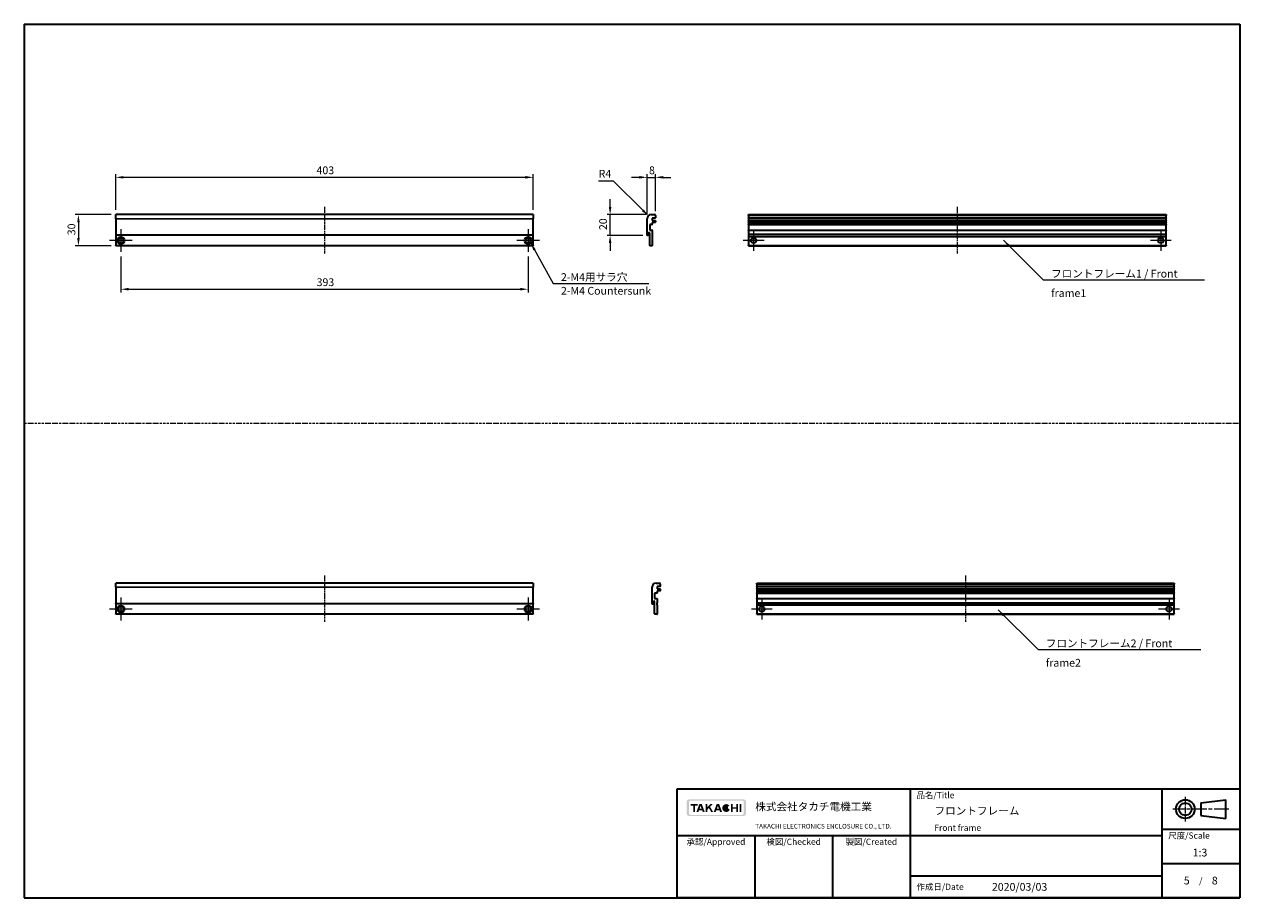
# Model space of a CAD drawing. Units: millimetres. Extents: x -3 to 11602, y 4 to 1549.
# Drawn here: x 6098 to 7271, y 4 to 847 of the extents above; entities that cross this region are included whole.
import ezdxf
from ezdxf.enums import TextEntityAlignment as Align

# ---------------------------------------------------------------- set-up
doc = ezdxf.new("R2010")
doc.units = ezdxf.units.MM
doc.linetypes.add('CHAIN', pattern=[0.3543, 0.2362, -0.0295, 0.0591, -0.0295])
doc.linetypes.add('DASH_DOT', pattern=[0.37, 0.24, -0.06, 0.01, -0.06])
for name, color, linetype, lineweight in [('Border (ISO)', 7, 'Continuous', 35), ('Dimension (ISO)', 7, 'Continuous', 18), ('Dimension (ISO) @ 1', 7, 'Continuous', 18), ('Sketch Geometry (ISO)', 7, 'Continuous', 18), ('Symbol (ISO)', 7, 'Continuous', 18), ('Symbol (ISO) @ 1', 7, 'Continuous', 18), ('Title (ISO)', 7, 'Continuous', 35), ('Visible (ISO)', 7, 'Continuous', 35), ('Visible Narrow (ISO)', 7, 'Continuous', 25)]:
    doc.layers.add(name, color=color, linetype=linetype, lineweight=lineweight)
for name, color, linetype, lineweight, true_color in [('Center Mark (ISO)', 7, 'Continuous', 18, 0x80ffff), ('Centerline (ISO)', 7, 'Continuous', 18, 0x80ffff), ('Hatch (ISO)', 1, 'Continuous', 18, 0xff0000)]:
    doc.layers.add(name, color=color, linetype=linetype, lineweight=lineweight, true_color=true_color)
doc.styles.add('Note Text (TK)', font='MS PGothic.ttf')
doc.styles.add('文字スタイル67', font='arial.ttf')
doc.dimstyles.new('Default - Method 1b (TK)', dxfattribs={"dimscale": 3, "dimtxt": 2.5, "dimasz": 2.5, "dimexe": 1, "dimexo": 1.5, "dimgap": 1, "dimtad": 1, "dimtoh": 1, "dimrnd": 1e-08, "dimdsep": 46, "dimtxsty": 'Note Text (TK)', "dimcen": 0.09, "dimdle": 5, "dimclrd": 100, "dimclre": 100, "dimclrt": 7, "dimadec": 1, "dimazin": 1, "dimtfac": 1, "dimtmove": 0, "dimatfit": 3, "dimfxl": 0, "dimtolj": 1, "dimlwd": -1, "dimlwe": -1, "dimarcsym": 0})
doc.dimstyles.new('Default - Method 1b (TK)$7', dxfattribs={"dimscale": 3, "dimtxt": 2.5, "dimasz": 2.5, "dimexe": 1, "dimexo": 1.5, "dimgap": 1, "dimtad": 1, "dimtoh": 1, "dimrnd": 1e-08, "dimdsep": 46, "dimtxsty": 'Note Text (TK)', "dimcen": 0.09, "dimdle": 5, "dimclrd": 256, "dimclre": 100, "dimclrt": 7, "dimadec": 1, "dimazin": 1, "dimtfac": 1, "dimtmove": 0, "dimatfit": 3, "dimfxl": 0, "dimtolj": 1, "dimlwd": -1, "dimlwe": -1, "dimarcsym": 0})

# ---------------------------------------------------------------- blocks, each defined once
blk = doc.blocks.new('図面枠 tk図枠')
at = {"layer": 'Border (ISO)'}
for p, q in [((14.5, 289), (405.5, 289)), ((14.5, 289), (14.5, 8)), ((405.5, 289), (405.5, 8)), ((14.5, 8), (405.5, 8))]:
    blk.add_line(p, q, dxfattribs=at)
blk = doc.blocks.new('表題欄 tk表題欄')
at = {"layer": 'Hatch (ISO)'}
h = blk.add_hatch(color=256, dxfattribs=at)
edge = h.paths.add_edge_path(flags=0)
edge.add_arc((95.58, 236.3), 0.596, 270, 360)
edge.add_line((96.17, 236.3), (96.17, 239.71))
edge.add_arc((95.58, 239.71), 0.596, 0, 90)
edge.add_line((95.58, 240.31), (79.14, 240.31))
edge.add_arc((79.14, 239.71), 0.596, 90, 180)
edge.add_line((78.54, 239.71), (78.54, 236.3))
edge.add_arc((79.14, 236.3), 0.596, 180, 270)
edge.add_line((79.14, 235.7), (95.58, 235.7))
edge = h.paths.add_edge_path()
edge.add_line((77.84, 239.96), (77.84, 236.05))
edge.add_arc((78.54, 236.05), 0.702, 180, 270)
edge.add_line((78.54, 235.35), (96.17, 235.35))
edge.add_arc((96.17, 236.05), 0.702, 270, 360)
edge.add_line((96.87, 236.05), (96.87, 239.96))
edge.add_arc((96.17, 239.96), 0.702, 0, 90)
edge.add_line((96.17, 240.66), (78.54, 240.66))
edge.add_arc((78.54, 239.96), 0.702, 90, 180)
for points in [[(79.07, 239.15), (79.07, 238.66), (79.92, 238.66), (79.92, 236.66), (80.51, 236.66), (80.51, 238.66), (81.36, 238.66), (81.36, 239.15)], [(85.68, 236.66), (84.94, 237.89), (84.42, 237.32), (84.42, 236.66), (83.9, 236.66), (83.9, 239.15), (84.42, 239.15), (84.42, 238.1), (85.39, 239.15), (86.11, 239.15), (85.32, 238.3), (86.3, 236.66)], [(92.09, 239.15), (92.09, 236.66), (92.61, 236.66), (92.61, 237.66), (93.77, 237.66), (93.77, 236.66), (94.29, 236.66), (94.29, 239.15), (93.77, 239.15), (93.77, 238.15), (92.61, 238.15), (92.61, 239.15)], [(94.84, 239.15), (94.84, 236.66), (95.36, 236.66), (95.36, 239.15)]]:
    blk.add_hatch(color=256, dxfattribs=at).paths.add_polyline_path(points)
h = blk.add_hatch(color=256, dxfattribs=at)
h.paths.add_polyline_path([(82.59, 237.71), (81.95, 237.71), (82.27, 238.58)], flags=0)
h.paths.add_polyline_path([(82.78, 237.2), (81.76, 237.2), (81.57, 236.66), (80.95, 236.66), (81.86, 239.15), (82.68, 239.15), (83.59, 236.66), (82.98, 236.66)])
h = blk.add_hatch(color=256, dxfattribs=at)
h.paths.add_polyline_path([(87.53, 237.71), (88.16, 237.71), (87.85, 238.58)], flags=0)
h.paths.add_polyline_path([(87.14, 236.66), (87.34, 237.2), (88.35, 237.2), (88.55, 236.66), (89.17, 236.66), (88.25, 239.15), (87.44, 239.15), (86.52, 236.66)])
h = blk.add_hatch(color=256, dxfattribs=at)
edge = h.paths.add_edge_path()
edge.add_arc((90.52, 237.9), 1.27, 38.5505, 336.582)
edge.add_line((91.69, 237.4), (91.17, 237.62))
edge.add_ellipse((90.52, 237.9), major_axis=(0, -0.8), ratio=0.867347, start_angle=124.651, end_angle=429.4109, ccw=False)
edge.add_line((91.09, 238.36), (91.52, 238.7))
at = {"layer": 'Title (ISO)'}
for p, q in [((74.71, 244.05), (255.71, 244.05)), ((74.71, 209.05), (74.71, 244.05)), ((149.71, 244.05), (149.71, 209.05)), ((230.71, 244.05), (230.71, 209.05)), ((255.71, 244.05), (255.71, 209.05)), ((243.21, 239.55), (251.21, 240.55)), ((243.21, 239.55), (243.21, 235.55)), ((251.21, 234.55), (251.21, 240.55)), ((243.21, 235.55), (251.21, 234.55)), ((230.71, 231.05), (255.71, 231.05)), ((74.71, 229.05), (230.71, 229.05)), ((99.71, 229.05), (99.71, 209.05)), ((124.71, 229.05), (124.71, 209.05)), ((230.71, 220.05), (255.71, 220.05)), ((149.71, 216.05), (230.71, 216.05)), ((255.71, 209.05), (74.71, 209.05))]:
    blk.add_line(p, q, dxfattribs=at)
at = {"layer": 'Title (ISO)', "color": 4, "linetype": 'CHAIN', "lineweight": 18, "ltscale": 8.88956, "true_color": 0x00ffff}
blk.add_line((238.21, 241.55), (238.21, 233.55), dxfattribs=at)
at = {"layer": 'Title (ISO)', "color": 4, "linetype": 'CHAIN', "lineweight": 18, "ltscale": 20.001633, "true_color": 0x00ffff}
blk.add_line((252.21, 237.55), (234.21, 237.55), dxfattribs=at)
at = {"layer": 'Title (ISO)'}
for radius in [3, 2]:
    blk.add_circle((238.21, 237.55), radius, dxfattribs=at)
at = {"layer": 'Title (ISO)', "color": 1, "true_color": 0xff0000, "char_height": 2, "line_spacing_factor": 1.5, "style": 'Note Text (TK)'}
for s, insert, attachment_point in [('\\fＭＳ Ｐゴシック|b0|i0;\\H2.0000;品名/Title', (151.71, 242.05), 4), ('\\fＭＳ Ｐゴシック|b0|i0;\\H2.0000;承認/Approved', (87.21, 227.05), 5), ('\\fＭＳ Ｐゴシック|b0|i0;\\H2.0000;検図/Checked', (112.21, 227.05), 5), ('\\fＭＳ Ｐゴシック|b0|i0;\\H2.0000;製図/Created', (137.21, 227.05), 5), ('\\fＭＳ Ｐゴシック|b0|i0;\\H2.0000;尺度/Scale', (232.71, 229.05), 4), ('\\fＭＳ Ｐゴシック|b0|i0;\\H2.0000;作成日/Date', (151.71, 212.55), 4)]:
    blk.add_mtext(s, dxfattribs=dict(at, insert=insert, attachment_point=attachment_point))
at = {"layer": 'Title (ISO)', "color": 7, "line_spacing_factor": 1.5, "style": 'Note Text (TK)'}
for s, insert, char_height, attachment_point in [('株式会社タカチ電機工業', (99.87, 238.05), 2.5, 4), ('\\fArial|b0|i0;\\H1.4986;TAKACHI ELECTRONICS ENCLOSURE CO., LTD.', (99.87, 232.05), 1.4986, 4), ('\\fＭＳ Ｐゴシック|b0|i0;\\H2.0000;/', (243.21, 214.55), 2, 5)]:
    blk.add_mtext(s, dxfattribs=dict(at, insert=insert, char_height=char_height, attachment_point=attachment_point))
at = {"layer": 'Title (ISO)', "color": 7}
for tag, p, height, style in [('<品名>_001', (157.54, 235.73), 2.5, 'Note Text (TK)'), ('<Title>_001', (157.49, 230.55), 2, '文字スタイル67'), ('<ページ_No.>_001', (237.95, 213.3), 2.5, 'Note Text (TK)'), ('<総ページ数>_001', (246.8, 213.3), 2.5, 'Note Text (TK)'), ('作成日_001', (175.62, 211.28), 2.5, 'Note Text (TK)')]:
    blk.add_attdef(tag, p, '', height=height, dxfattribs=dict(at, style=style))
at = {"layer": 'Title (ISO)', "color": 7, "style": 'Note Text (TK)'}
blk.add_attdef('<尺度>', text='', height=2.5, dxfattribs=at).set_placement((243.21, 223.55), align=Align.MIDDLE_CENTER)
blk = doc.blocks.new('*D42')
at = {"layer": 'Defpoints', "color": 0, "transparency": 16777216}
for p in [(6186.2, 699), (6186.2, 663), (6589.2, 663)]:
    blk.add_point(p, dxfattribs=at)
at = {"layer": 'Dimension (ISO)', "color": 100, "transparency": 16777216}
for p, q in [((6186.2, 667.5), (6186.2, 702)), ((6581.7, 699), (6193.7, 699)), ((6589.2, 667.5), (6589.2, 702))]:
    blk.add_line(p, q, dxfattribs=at)
for points in [[(6193.7, 700.3), (6193.7, 697.8), (6186.2, 699)], [(6581.7, 700.3), (6581.7, 697.8), (6589.2, 699)]]:
    blk.add_solid(points, dxfattribs=at)
at = {"layer": 'Dimension (ISO)', "color": 7, "transparency": 16777216, "insert": (6380, 705.8), "char_height": 7.5, "attachment_point": 4, "style": 'Note Text (TK)'}
blk.add_mtext('\\A1;403', dxfattribs=at)
blk = doc.blocks.new('*D43')
at = {"layer": 'Defpoints', "color": 0, "transparency": 16777216}
for p in [(6186.2, 663), (6150.2, 633), (6186.2, 633)]:
    blk.add_point(p, dxfattribs=at)
at = {"layer": 'Dimension (ISO)', "color": 100, "transparency": 16777216}
for p, q in [((6181.7, 663), (6147.2, 663)), ((6150.2, 655.5), (6150.2, 640.5)), ((6181.7, 633), (6147.2, 633))]:
    blk.add_line(p, q, dxfattribs=at)
for points in [[(6149, 655.5), (6151.5, 655.5), (6150.2, 663)], [(6149, 640.5), (6151.5, 640.5), (6150.2, 633)]]:
    blk.add_solid(points, dxfattribs=at)
at = {"layer": 'Dimension (ISO)', "color": 7, "transparency": 16777216, "insert": (6143.5, 643.1), "char_height": 7.5, "attachment_point": 4, "rotation": 90, "style": 'Note Text (TK)'}
blk.add_mtext('\\A1;30', dxfattribs=at)
blk = doc.blocks.new('*D44')
at = {"layer": 'Defpoints', "color": 0, "transparency": 16777216}
for p in [(6191.2, 627), (6584.2, 627), (6584.2, 591)]:
    blk.add_point(p, dxfattribs=at)
at = {"layer": 'Dimension (ISO)', "color": 100, "transparency": 16777216}
for p, q in [((6191.2, 622.5), (6191.2, 588)), ((6584.2, 622.5), (6584.2, 588)), ((6198.7, 591), (6576.7, 591))]:
    blk.add_line(p, q, dxfattribs=at)
for points in [[(6198.7, 592.3), (6198.7, 589.8), (6191.2, 591)], [(6576.7, 592.3), (6576.7, 589.8), (6584.2, 591)]]:
    blk.add_solid(points, dxfattribs=at)
at = {"layer": 'Dimension (ISO)', "color": 7, "transparency": 16777216, "insert": (6380.1, 597.8), "char_height": 7.5, "attachment_point": 4, "style": 'Note Text (TK)'}
blk.add_mtext('\\A1;393', dxfattribs=at)
blk = doc.blocks.new('*D45')
at = {"layer": 'Defpoints', "color": 0, "transparency": 16777216}
for p in [(6707.1, 699), (6699.1, 659), (6707.1, 662)]:
    blk.add_point(p, dxfattribs=at)
at = {"layer": 'Dimension (ISO)', "color": 100, "transparency": 16777216}
for p, q in [((6691.6, 699), (6684.1, 699)), ((6699.1, 663.5), (6699.1, 702)), ((6699.1, 699), (6707.1, 699)), ((6707.1, 666.5), (6707.1, 702)), ((6714.6, 699), (6722.1, 699))]:
    blk.add_line(p, q, dxfattribs=at)
for points in [[(6691.6, 700.3), (6691.6, 697.8), (6699.1, 699)], [(6714.6, 700.3), (6714.6, 697.8), (6707.1, 699)]]:
    blk.add_solid(points, dxfattribs=at)
at = {"layer": 'Dimension (ISO)', "color": 7, "transparency": 16777216, "insert": (6700.9, 705.8), "char_height": 7.5, "attachment_point": 4, "style": 'Note Text (TK)'}
blk.add_mtext('\\A1;8', dxfattribs=at)
blk = doc.blocks.new('*D46')
at = {"layer": 'Defpoints', "color": 0, "transparency": 16777216}
for p in [(6663.4, 663), (6703.1, 663), (6699.4, 643)]:
    blk.add_point(p, dxfattribs=at)
at = {"layer": 'Dimension (ISO)', "color": 100, "transparency": 16777216}
for p, q in [((6663.4, 670.5), (6663.4, 678)), ((6698.6, 663), (6660.4, 663)), ((6663.4, 643), (6663.4, 663)), ((6694.9, 643), (6660.4, 643)), ((6663.4, 635.5), (6663.4, 628))]:
    blk.add_line(p, q, dxfattribs=at)
for points in [[(6662.1, 670.5), (6664.6, 670.5), (6663.4, 663)], [(6662.1, 635.5), (6664.6, 635.5), (6663.4, 643)]]:
    blk.add_solid(points, dxfattribs=at)
at = {"layer": 'Dimension (ISO)', "color": 7, "transparency": 16777216, "insert": (6656.6, 648.1), "char_height": 7.5, "attachment_point": 4, "rotation": 90, "style": 'Note Text (TK)'}
blk.add_mtext('\\A1;20', dxfattribs=at)
blk = doc.blocks.new('*D47')
at = {"layer": 'Defpoints', "color": 0, "transparency": 16777216}
for p in [(6700.2, 661.9), (6703.1, 659)]:
    blk.add_point(p, dxfattribs=at)
at = {"layer": 'Dimension (ISO)', "color": 100, "transparency": 16777216}
for p, q in [((6652.3, 695.8), (6666.3, 695.8)), ((6666.3, 695.8), (6694.9, 667.2))]:
    blk.add_line(p, q, dxfattribs=at)
blk.add_solid([(6695.8, 668.1), (6694.1, 666.3), (6700.2, 661.9)], dxfattribs=at)
at = {"layer": 'Dimension (ISO)', "color": 7, "transparency": 16777216, "insert": (6652.3, 702.5), "char_height": 7.5, "attachment_point": 4, "style": 'Note Text (TK)'}
blk.add_mtext('\\A1;R4', dxfattribs=at)

msp = doc.modelspace()

# ---------------------------------------------------------------- linework, layer by layer
at = {"layer": 'Center Mark (ISO)', "linetype": 'CHAIN', "ltscale": 8.148754}
for p, q in [((6191.2332, 649.0415), (6191.2332, 627.0415)), ((6584.2332, 649.0415), (6584.2332, 627.0415)), ((6202.2332, 638.0415), (6180.2332, 638.0415)), ((6595.2332, 638.0415), (6573.2332, 638.0415)), ((6191.2332, 293.3622), (6191.2332, 271.3622)), ((6584.2332, 293.3622), (6584.2332, 271.3622)), ((6202.2332, 282.3622), (6180.2332, 282.3622)), ((6595.2332, 282.3622), (6573.2332, 282.3622))]:
    msp.add_line(p, q, dxfattribs=at)
at = {"layer": 'Center Mark (ISO)', "linetype": 'CHAIN', "ltscale": 7.44499}
for p, q in [((6801.8948, 648.0915), (6801.8948, 627.9915)), ((7194.8948, 648.0915), (7194.8948, 627.9915)), ((6811.9448, 638.0415), (6791.8448, 638.0415)), ((7204.9448, 638.0415), (7184.8448, 638.0415)), ((6819.881, 282.3622), (6799.781, 282.3622)), ((6809.831, 292.4122), (6809.831, 272.3122)), ((7212.881, 282.3622), (7192.781, 282.3622)), ((7202.831, 292.4122), (7202.831, 272.3122))]:
    msp.add_line(p, q, dxfattribs=at)
at = {"layer": 'Centerline (ISO)', "linetype": 'CHAIN', "ltscale": 23.990969}
for p, q in [((6387.7332, 670.5415), (6387.7332, 625.5415)), ((6998.3948, 670.5415), (6998.3948, 625.5415)), ((6387.7332, 314.8622), (6387.7332, 269.8622)), ((7006.331, 314.8622), (7006.331, 269.8622))]:
    msp.add_line(p, q, dxfattribs=at)
at = {"layer": 'Sketch Geometry (ISO)', "color": 4, "linetype": 'DASH_DOT', "lineweight": 18, "ltscale": 9.032109, "true_color": 0x00ffff}
msp.add_line((6097.9986, 461.7015), (7270.9986, 461.7015), dxfattribs=at)
at = {"layer": 'Visible (ISO)'}
for p, q in [((6589.2332, 663.0415), (6186.2332, 663.0415)), ((6186.2332, 659.0415), (6186.2332, 663.0415)), ((6186.2332, 659.0415), (6186.2332, 643.3415)), ((6589.2332, 663.0415), (6589.2332, 659.0415)), ((6589.2332, 643.3415), (6589.2332, 659.0415)), ((6699.0668, 643.3415), (6699.0668, 659.0415)), ((6703.0668, 663.0415), (6706.0668, 663.0415)), ((6704.0668, 659.6415), (6704.0668, 657.4415)), ((6706.7668, 659.6415), (6704.0668, 659.6415)), ((6704.0668, 657.4415), (6706.7668, 657.4415)), ((6707.0668, 662.0415), (6707.0668, 659.9415)), ((6707.0668, 657.1415), (6707.0668, 655.7415)), ((6796.8948, 663.0415), (7199.8948, 663.0415)), ((6796.8948, 662.0415), (6796.8948, 663.0415)), ((6796.8948, 662.0415), (6796.8948, 659.9415)), ((6796.8948, 659.6415), (6796.8948, 659.9415)), ((6796.8948, 659.6415), (6796.8948, 657.4415)), ((6796.8948, 659.6415), (7199.8948, 659.6415)), ((6796.8948, 657.4415), (7199.8948, 657.4415)), ((6796.8948, 657.1415), (6796.8948, 657.4415)), ((6796.8948, 657.1415), (6796.8948, 655.7415)), ((7199.8948, 663.0415), (7199.8948, 662.0415)), ((7199.8948, 659.9415), (7199.8948, 662.0415)), ((7199.8948, 659.9415), (7199.8948, 659.6415)), ((7199.8948, 657.4415), (7199.8948, 659.6415)), ((7199.8948, 657.4415), (7199.8948, 657.1415)), ((7199.8948, 655.7415), (7199.8948, 657.1415)), ((6701.5668, 653.4415), (6701.5668, 648.0415)), ((6703.7668, 653.4415), (6701.5668, 653.4415)), ((6701.5668, 648.0415), (6703.7668, 648.0415)), ((6704.0668, 655.4415), (6704.0668, 653.7415)), ((6706.7668, 655.4415), (6704.0668, 655.4415)), ((6704.0668, 647.7415), (6704.0668, 644.0415)), ((6796.8948, 655.4415), (6796.8948, 655.7415)), ((6796.8948, 655.4415), (7199.8948, 655.4415)), ((6796.8948, 655.4415), (6796.8948, 653.7415)), ((6796.8948, 653.4415), (6796.8948, 653.7415)), ((6796.8948, 653.4415), (6796.8948, 648.0415)), ((6796.8948, 653.4415), (7199.8948, 653.4415)), ((6796.8948, 648.0415), (7199.8948, 648.0415)), ((6796.8948, 647.7415), (6796.8948, 648.0415)), ((6796.8948, 647.7415), (6796.8948, 644.0415)), ((7199.8948, 655.7415), (7199.8948, 655.4415)), ((7199.8948, 653.7415), (7199.8948, 655.4415)), ((7199.8948, 653.7415), (7199.8948, 653.4415)), ((7199.8948, 648.0415), (7199.8948, 653.4415)), ((7199.8948, 648.0415), (7199.8948, 647.7415)), ((7199.8948, 644.0415), (7199.8948, 647.7415)), ((6186.2332, 643.0415), (6186.2332, 643.3415)), ((6589.2332, 643.0415), (6186.2332, 643.0415)), ((6186.2332, 643.0415), (6186.2332, 633.3415)), ((6589.2332, 643.3415), (6589.2332, 643.0415)), ((6589.2332, 633.3415), (6589.2332, 643.0415)), ((6699.8168, 643.0415), (6699.3668, 643.0415)), ((6700.3168, 644.9165), (6700.3168, 643.5415)), ((6701.5668, 633.3415), (6701.5668, 644.9165)), ((6703.8668, 644.0415), (6703.8668, 642.0415)), ((6704.0668, 644.0415), (6703.8668, 644.0415)), ((6703.8668, 642.0415), (6704.0668, 642.0415)), ((6704.0668, 642.0415), (6704.0668, 633.3415)), ((6796.8948, 644.0415), (6796.8948, 642.0415)), ((6796.8948, 644.0415), (7199.8948, 644.0415)), ((6796.8948, 642.0415), (7199.8948, 642.0415)), ((6796.8948, 642.0415), (6796.8948, 633.3415)), ((7199.8948, 642.0415), (7199.8948, 644.0415)), ((7199.8948, 633.3415), (7199.8948, 642.0415)), ((6186.2332, 633.0415), (6186.2332, 633.3415)), ((6589.2332, 633.0415), (6186.2332, 633.0415)), ((6589.2332, 633.3415), (6589.2332, 633.0415)), ((6703.7668, 633.0415), (6701.8668, 633.0415)), ((6796.8948, 633.0415), (6796.8948, 633.3415)), ((6796.8948, 633.0415), (7199.8948, 633.0415)), ((7199.8948, 633.3415), (7199.8948, 633.0415)), ((6589.2332, 307.3622), (6186.2332, 307.3622)), ((6186.2332, 303.3622), (6186.2332, 307.3622)), ((6589.2332, 307.3622), (6589.2332, 303.3622)), ((6707.8234, 307.3622), (6710.8234, 307.3622)), ((6711.8234, 306.3622), (6711.8234, 304.2622)), ((6804.831, 307.3622), (7207.831, 307.3622)), ((6804.831, 306.3622), (6804.831, 307.3622)), ((6804.831, 306.3622), (6804.831, 304.2622)), ((7207.831, 307.3622), (7207.831, 306.3622)), ((7207.831, 304.2622), (7207.831, 306.3622)), ((6186.2332, 303.3622), (6186.2332, 287.6622)), ((6589.2332, 287.6622), (6589.2332, 303.3622)), ((6703.8234, 287.6622), (6703.8234, 303.3622)), ((6706.3234, 297.7622), (6706.3234, 292.3622)), ((6708.5234, 297.7622), (6706.3234, 297.7622)), ((6708.8234, 303.9622), (6708.8234, 301.7622)), ((6711.5234, 303.9622), (6708.8234, 303.9622)), ((6708.8234, 301.7622), (6711.5234, 301.7622)), ((6708.8234, 299.7622), (6708.8234, 298.0622)), ((6711.5234, 299.7622), (6708.8234, 299.7622)), ((6711.8234, 301.4622), (6711.8234, 300.0622)), ((6804.831, 303.9622), (6804.831, 304.2622)), ((6804.831, 303.9622), (6804.831, 301.7622)), ((6804.831, 303.9622), (7207.831, 303.9622)), ((6804.831, 301.7622), (7207.831, 301.7622)), ((6804.831, 301.4622), (6804.831, 301.7622)), ((6804.831, 301.4622), (6804.831, 300.0622)), ((6804.831, 299.7622), (6804.831, 300.0622)), ((6804.831, 299.7622), (7207.831, 299.7622)), ((6804.831, 299.7622), (6804.831, 298.0622)), ((6804.831, 297.7622), (6804.831, 298.0622)), ((6804.831, 297.7622), (6804.831, 292.3622)), ((6804.831, 297.7622), (7207.831, 297.7622)), ((7207.831, 304.2622), (7207.831, 303.9622)), ((7207.831, 301.7622), (7207.831, 303.9622)), ((7207.831, 301.7622), (7207.831, 301.4622)), ((7207.831, 300.0622), (7207.831, 301.4622)), ((7207.831, 300.0622), (7207.831, 299.7622)), ((7207.831, 298.0622), (7207.831, 299.7622)), ((7207.831, 298.0622), (7207.831, 297.7622)), ((7207.831, 292.3622), (7207.831, 297.7622)), ((6186.2332, 287.3622), (6186.2332, 287.6622)), ((6589.2332, 287.3622), (6186.2332, 287.3622)), ((6186.2332, 287.3622), (6186.2332, 277.6622)), ((6589.2332, 287.6622), (6589.2332, 287.3622)), ((6589.2332, 277.6622), (6589.2332, 287.3622)), ((6704.5734, 287.3622), (6704.1234, 287.3622)), ((6705.0734, 289.2372), (6705.0734, 287.8622)), ((6706.3234, 292.3622), (6708.5234, 292.3622)), ((6706.3234, 277.6622), (6706.3234, 289.2372)), ((6708.6234, 288.3622), (6708.6234, 286.3622)), ((6708.8234, 288.3622), (6708.6234, 288.3622)), ((6708.6234, 286.3622), (6708.8234, 286.3622)), ((6708.8234, 292.0622), (6708.8234, 288.3622)), ((6708.8234, 286.3622), (6708.8234, 277.6622)), ((6804.831, 292.3622), (7207.831, 292.3622)), ((6804.831, 292.0622), (6804.831, 292.3622)), ((6804.831, 292.0622), (6804.831, 288.3622)), ((6804.831, 288.3622), (6804.831, 286.3622)), ((6804.831, 288.3622), (7207.831, 288.3622)), ((6804.831, 286.3622), (7207.831, 286.3622)), ((6804.831, 286.3622), (6804.831, 277.6622)), ((7207.831, 292.3622), (7207.831, 292.0622)), ((7207.831, 288.3622), (7207.831, 292.0622)), ((7207.831, 286.3622), (7207.831, 288.3622)), ((7207.831, 277.6622), (7207.831, 286.3622)), ((6186.2332, 277.3622), (6186.2332, 277.6622)), ((6589.2332, 277.3622), (6186.2332, 277.3622)), ((6589.2332, 277.6622), (6589.2332, 277.3622)), ((6708.5234, 277.3622), (6706.6234, 277.3622)), ((6804.831, 277.3622), (6804.831, 277.6622)), ((6804.831, 277.3622), (7207.831, 277.3622)), ((7207.831, 277.6622), (7207.831, 277.3622))]:
    msp.add_line(p, q, dxfattribs=at)
for centre, radius in [((6191.2332, 638.0415), 3.5), ((6191.2332, 638.0415), 2.55), ((6584.2332, 638.0415), 3.5), ((6584.2332, 638.0415), 2.55), ((6801.8948, 638.0415), 2.55), ((7194.8948, 638.0415), 2.55), ((6191.2332, 282.3622), 3.5), ((6191.2332, 282.3622), 2.55), ((6584.2332, 282.3622), 3.5), ((6584.2332, 282.3622), 2.55), ((6809.831, 282.3622), 2.55), ((7202.831, 282.3622), 2.55)]:
    msp.add_circle(centre, radius, dxfattribs=at)
for centre, radius, start, end in [((6703.0668, 659.0415), 4, 90, 180), ((6706.0668, 662.0415), 1, 0, 90), ((6706.7668, 659.9415), 0.3, 270, 0), ((6706.7668, 657.1415), 0.3, 0, 90), ((6700.9418, 644.9165), 0.625, 0, 180), ((6703.7668, 653.7415), 0.3, 270, 0), ((6703.7668, 647.7415), 0.3, 0, 90), ((6706.7668, 655.7415), 0.3, 270, 0), ((6699.3668, 643.3415), 0.3, 180, 270), ((6699.8168, 643.5415), 0.5, 270, 0), ((6701.8668, 633.3415), 0.3, 180, 270), ((6703.7668, 633.3415), 0.3, 270, 0), ((6707.8234, 303.3622), 4, 90, 180), ((6710.8234, 306.3622), 1, 0, 90), ((6708.5234, 298.0622), 0.3, 270, 0), ((6711.5234, 304.2622), 0.3, 270, 0), ((6711.5234, 301.4622), 0.3, 0, 90), ((6711.5234, 300.0622), 0.3, 270, 0), ((6704.1234, 287.6622), 0.3, 180, 270), ((6704.5734, 287.8622), 0.5, 270, 0), ((6705.6984, 289.2372), 0.625, 0, 180), ((6708.5234, 292.0622), 0.3, 0, 90), ((6706.6234, 277.6622), 0.3, 180, 270), ((6708.5234, 277.6622), 0.3, 270, 0)]:
    msp.add_arc(centre, radius, start, end, dxfattribs=at)
at = {"layer": 'Visible Narrow (ISO)'}
for p, q in [((6589.2332, 659.0415), (6186.2332, 659.0415)), ((6796.8948, 662.0415), (7199.8948, 662.0415)), ((6796.8948, 659.9415), (7199.8948, 659.9415)), ((6796.8948, 657.1415), (7199.8948, 657.1415)), ((6796.8948, 655.7415), (7199.8948, 655.7415)), ((6796.8948, 653.7415), (7199.8948, 653.7415)), ((6796.8948, 647.7415), (7199.8948, 647.7415)), ((6589.2332, 643.3415), (6186.2332, 643.3415)), ((6589.2332, 633.3415), (6186.2332, 633.3415)), ((6796.8948, 633.3415), (7199.8948, 633.3415)), ((6804.831, 306.3622), (7207.831, 306.3622)), ((6589.2332, 303.3622), (6186.2332, 303.3622)), ((6804.831, 304.2622), (7207.831, 304.2622)), ((6804.831, 301.4622), (7207.831, 301.4622)), ((6804.831, 300.0622), (7207.831, 300.0622)), ((6804.831, 298.0622), (7207.831, 298.0622)), ((6589.2332, 287.6622), (6186.2332, 287.6622)), ((6804.831, 292.0622), (7207.831, 292.0622)), ((6589.2332, 277.6622), (6186.2332, 277.6622)), ((6804.831, 277.6622), (7207.831, 277.6622))]:
    msp.add_line(p, q, dxfattribs=at)

# ---------------------------------------------------------------- block references
at = {"xscale": 3, "yscale": 3, "zscale": 3}
msp.add_blockref('図面枠 tk図枠', (6054.4986, -20.279), dxfattribs=at)
ref = msp.add_blockref('表題欄 tk表題欄', (6503.8721, -623.4373), dxfattribs=dict(xscale=3, yscale=3, zscale=3))
ref.add_attrib('<品名>_001', 'フロントフレーム', (6976.4446, 83.8218), dxfattribs={"layer": 'Title (ISO)', "color": 7, "height": 7.5, "style": 'Note Text (TK)'})
ref.add_attrib('<尺度>_001', '1:3', (7225.5852, 43.5221), dxfattribs={"layer": 'Title (ISO)', "color": 7, "height": 7.5, "style": 'Note Text (TK)'})
ref.add_attrib('作成日_001', '2020/03/03', (7031.8637, 10.4096), dxfattribs={"layer": 'Title (ISO)', "color": 7, "height": 7.5, "style": 'Note Text (TK)'})
ref.add_attrib('<Title>_001', 'Front frame', (6976.311, 68.2189), dxfattribs={"layer": 'Title (ISO)', "color": 7, "height": 6, "style": '文字スタイル67'})
ref.add_attrib('<ページ_No.>_001', '5', (7217.0774, 16.5349), dxfattribs={"layer": 'Title (ISO)', "color": 7, "height": 7.5, "style": 'Note Text (TK)'})
ref.add_attrib('<総ページ数>_001', '8', (7244.103, 16.5196), dxfattribs={"layer": 'Title (ISO)', "color": 7, "height": 7.5, "style": 'Note Text (TK)'})

# ---------------------------------------------------------------- texts
at = {"layer": 'Symbol (ISO)', "color": 7, "char_height": 7.5, "attachment_point": 1, "style": 'Note Text (TK)'}
for s, insert, width, line_spacing_factor in [('{\\fＭＳ Ｐゴシック|b0|i0;フロントフレーム1 / Front frame1}', (7088.9741, 609.785), 155.043855, 1.5), ('{\\fＭＳ Ｐゴシック|b0|i0;2-M4用サラ穴\\P\\fＭＳ Ｐゴシック|b0|i0;2-M4 Countersunk}', (6615.9281, 606.508), 88.026316, 1.058182), ('{\\fＭＳ Ｐゴシック|b0|i0;フロントフレーム2 / Front frame2}', (7083.8715, 252.9666), 155.043855, 1.5)]:
    msp.add_mtext(s, dxfattribs=dict(at, insert=insert, width=width, line_spacing_factor=line_spacing_factor))

# ---------------------------------------------------------------- dimensions: what is measured, and where the dimension line sits
at = {"layer": 'Dimension (ISO) @ 1', "color": 100, "true_color": 0x00ff3f}
for base, p1, p2, angle, override, picture, middle in [((6186.2332, 699.0415), (6589.2332, 663.0415), (6186.2332, 663.0415), 180, {"dimscale": 1, "dimtxt": 7.5, "dimasz": 7.5, "dimexe": 3, "dimexo": 4.5, "dimgap": 3, "dimtoh": 0, "dimdec": 2, "dimcen": 0.27, "dimtol": 0, "dimlim": 0, "dimtp": 0, "dimtm": 0, "dimtdec": 2, "dimtix": 0, "dimtofl": 0, "dimtmove": 0, "dimatfit": 1}, '*D42', (6387.7332, 699.0415)), ((6663.3668, 663.0415), (6699.3668, 643.0415), (6703.0668, 663.0415), 270, {"dimscale": 1, "dimtxt": 7.5, "dimasz": 7.5, "dimexe": 3, "dimexo": 4.5, "dimgap": 3, "dimtoh": 0, "dimdec": 2, "dimcen": 0.27, "dimtol": 0, "dimlim": 0, "dimtp": 0, "dimtm": 0, "dimtdec": 2, "dimtix": 0, "dimtofl": 1, "dimtmove": 0, "dimatfit": 1}, '*D46', (6663.3668, 653.0415)), ((6150.2332, 633.0415), (6186.2332, 663.0415), (6186.2332, 633.0415), 90, {"dimscale": 1, "dimtxt": 7.5, "dimasz": 7.5, "dimexe": 3, "dimexo": 4.5, "dimgap": 3, "dimtoh": 0, "dimdec": 2, "dimcen": 0.27, "dimtol": 0, "dimlim": 0, "dimtp": 0, "dimtm": 0, "dimtdec": 2, "dimtix": 0, "dimtofl": 0, "dimtmove": 0, "dimatfit": 1}, '*D43', (6150.2332, 648.0415)), ((6584.2332, 591.0415), (6191.2332, 627.0415), (6584.2332, 627.0415), 180, {"dimscale": 1, "dimtxt": 7.5, "dimasz": 7.5, "dimexe": 3, "dimexo": 4.5, "dimgap": 3, "dimtoh": 0, "dimdec": 2, "dimcen": 0.27, "dimtol": 0, "dimlim": 0, "dimtp": 0, "dimtm": 0, "dimtdec": 2, "dimtix": 0, "dimtofl": 0, "dimtmove": 0, "dimatfit": 1}, '*D44', (6387.7332, 591.0415))]:
    dim = msp.add_linear_dim(base=base, p1=p1, p2=p2, angle=angle, dimstyle='Default - Method 1b (TK)', override=override, dxfattribs=at)
    dim.commit()
    dim.dimension.update_dxf_attribs({"geometry": picture, "text_midpoint": middle, "dimtype": 128})
dim = msp.add_radius_dim(center=(6703.0668, 659.0415), mpoint=(6700.2384, 661.8699), dimstyle='Default - Method 1b (TK)', override={"dimscale": 1, "dimtxt": 7.5, "dimasz": 7.5, "dimexe": 3, "dimexo": 4.5, "dimgap": 3, "dimtih": 1, "dimdec": 2, "dimlfac": 1, "dimcen": 0, "dimtol": 0, "dimlim": 0, "dimtp": 0, "dimtm": 0, "dimtdec": 2, "dimtix": 0, "dimtofl": 0, "dimtmove": 0, "dimatfit": 3}, dxfattribs=at)
dim.commit()
dim.dimension.update_dxf_attribs({"geometry": '*D47', "text_midpoint": (6657.7991, 695.7873), "dimtype": 132})
dim = msp.add_linear_dim(base=(6707.0668, 699.0415), p1=(6699.0668, 659.0415), p2=(6707.0668, 662.0415), dimstyle='Default - Method 1b (TK)', override={"dimscale": 1, "dimtxt": 7.5, "dimasz": 7.5, "dimexe": 3, "dimexo": 4.5, "dimgap": 3, "dimtoh": 0, "dimdec": 2, "dimcen": 0.27, "dimtol": 0, "dimlim": 0, "dimtp": 0, "dimtm": 0, "dimtdec": 2, "dimtix": 0, "dimtofl": 1, "dimtmove": 0, "dimatfit": 1}, dxfattribs=at)
dim.commit()
dim.dimension.update_dxf_attribs({"geometry": '*D45', "text_midpoint": (6703.0668, 699.0415), "dimtype": 128})

# ---------------------------------------------------------------- leaders
at = {"layer": 'Symbol (ISO) @ 1', "color": 100, "true_color": 0x00ff40, "annotation_type": 0, "has_hookline": 1, "hookline_direction": 0}
for points, text_width in [([(6586.7433, 635.6024), (6608.4281, 596.6038), (6615.9281, 596.6038)], 84.8438), ([(7043.049, 638.2101), (7081.4741, 600.0454), (7088.9741, 600.0454)], 148.0398), ([(7037.7355, 281.6027), (7076.3715, 243.2271), (7083.8715, 243.2271)], 149.5312)]:
    msp.add_leader(points, dimstyle='Default - Method 1b (TK)$7', override={"dimscale": 1, "dimtxt": 7.5, "dimasz": 7.5, "dimgap": 0, "dimtad": 1}, dxfattribs=dict(at, text_width=text_width))

doc.saveas('drawing.dxf')
